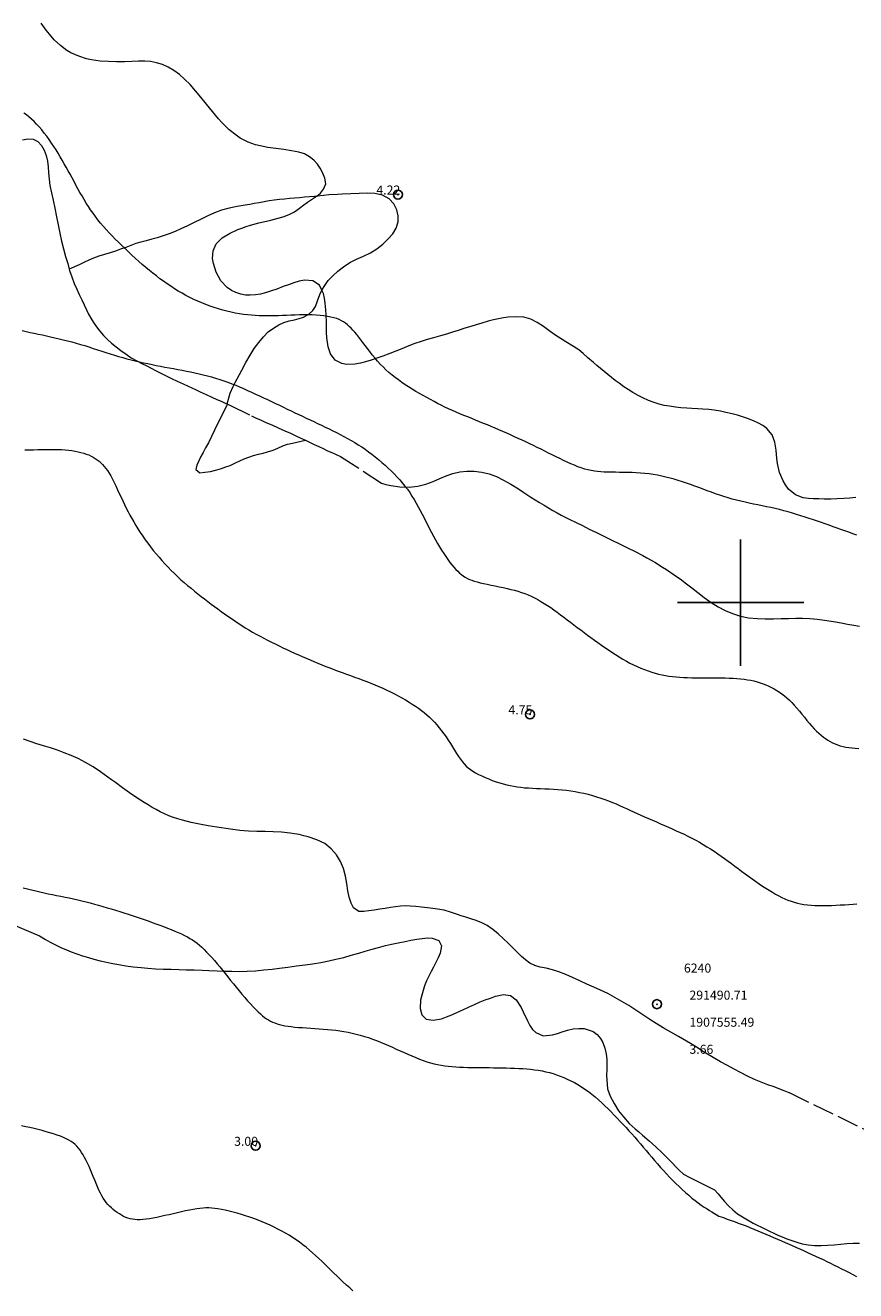
# Model space of a CAD drawing. Extents: x 290993 to 292243, y 1907252 to 1908062.
# Drawn here: x 291421 to 291513, y 1907524 to 1907664 of the extents above; entities that cross this region are included whole.
import ezdxf

# ---------------------------------------------------------------- set-up
doc = ezdxf.new("R2010")
doc.units = 0
doc.header["$MEASUREMENT"] = 0
doc.header["$PDMODE"] = 32
doc.header["$PDSIZE"] = -0.37
doc.linetypes.add('ACAD_ISO02W100', pattern=[15, 12, -3])
for name, color, linetype in [('1TODAS1K', 7, 'Continuous'), ('ARBOLES', 90, 'Continuous'), ('COTA FOTOGRAMETRICA', 10, 'Continuous'), ('CURVA INTERMEDIA', 17, 'Continuous'), ('CURVA MAESTRA', 17, 'Continuous'), ('DEPRESION INTERMEDIA', 7, 'Continuous'), ('PUNTO DE CONTROL', 12, 'Continuous'), ('SIMBOLO GRADICULA', 7, 'Continuous'), ('VEREDA', 7, 'Continuous')]:
    doc.layers.add(name, color=color, linetype=linetype)
doc.styles.add('WMF-Times New Roman0', font='TIMES.TTF')
doc.linetypes.add('ZIGZAG', pattern='A,0.00254,-5.08,[131,ltypeshp.shx,S=5.08,R=0,X=-5.08,Y=0],-10.16,[131,ltypeshp.shx,S=5.08,R=180,X=5.08,Y=0],-5.08', length=20.32254)

msp = doc.modelspace()

# ---------------------------------------------------------------- linework, layer by layer
at = {"layer": 'ARBOLES', "color": 3, "linetype": 'ZIGZAG', "lineweight": 9, "ltscale": 0.05}
for points in [[(291453.57, 1907634.63), (291453.298, 1907635.191), (291452.583, 1907635.685), (291451.662, 1907635.737), (291451.044, 1907635.621), (291450.462, 1907635.449), (291449.869, 1907635.243), (291449.276, 1907635.026), (291448.583, 1907634.761), (291447.99, 1907634.555), (291447.419, 1907634.372), (291446.762, 1907634.207), (291446.227, 1907634.114), (291445.609, 1907634.071), (291445.095, 1907634.097), (291444.584, 1907634.188), (291444.023, 1907634.376), (291443.565, 1907634.605), (291443.078, 1907634.942), (291442.385, 1907635.677), (291441.849, 1907636.619), (291441.54, 1907637.605), (291441.461, 1907638.134), (291441.502, 1907638.981), (291441.848, 1907639.777), (291442.523, 1907640.436), (291443.341, 1907640.935), (291444.236, 1907641.347), (291444.709, 1907641.525), (291445.188, 1907641.688), (291445.668, 1907641.846), (291446.594, 1907642.093), (291447.101, 1907642.21), (291447.923, 1907642.405), (291448.713, 1907642.603), (291449.408, 1907642.812), (291450.011, 1907643.052), (291450.523, 1907643.312), (291451.11, 1907643.711), (291451.585, 1907644.083), (291451.993, 1907644.397), (291452.524, 1907644.76), (291452.99, 1907645.042), (291453.004, 1907645.053), (291453.413, 1907645.388), (291453.766, 1907645.823), (291454.001, 1907646.44), (291453.917, 1907647.066), (291453.626, 1907647.692), (291453.381, 1907648.152), (291453.082, 1907648.604), (291452.685, 1907649.051), (291452.213, 1907649.431), (291451.642, 1907649.73), (291451.003, 1907649.931), (291450.211, 1907650.091), (291449.345, 1907650.224), (291448.452, 1907650.336), (291447.564, 1907650.457), (291446.726, 1907650.628), (291446.23, 1907650.763), (291445.404, 1907651.056), (291444.52, 1907651.499), (291444.057, 1907651.803), (291443.292, 1907652.42), (291442.87, 1907652.823), (291442.512, 1907653.184), (291442.104, 1907653.63), (291441.77, 1907654.02), (291441.438, 1907654.425), (291441.104, 1907654.837), (291440.783, 1907655.243), (291440.152, 1907656.027), (291439.559, 1907656.749), (291438.958, 1907657.43), (291438.357, 1907658.039), (291437.782, 1907658.534), (291437.165, 1907658.988), (291436.53, 1907659.366), (291435.893, 1907659.644), (291435.236, 1907659.843), (291434.574, 1907659.971), (291433.953, 1907660.018), (291433.255, 1907660.006), (291432.509, 1907659.977), (291431.693, 1907659.953), (291430.797, 1907659.949), (291429.928, 1907659.967), (291428.975, 1907660.034), (291428.011, 1907660.173), (291427.484, 1907660.289), (291426.609, 1907660.56), (291425.735, 1907660.954), (291425.297, 1907661.213), (291424.593, 1907661.746), (291423.896, 1907662.399), (291423.549, 1907662.783), (291423.006, 1907663.471), (291422.466, 1907664.235)], [(291512.772, 1907611.64), (291512.102, 1907611.571), (291511.434, 1907611.528), (291510.675, 1907611.494), (291510.02, 1907611.479), (291509.282, 1907611.48), (291508.69, 1907611.492), (291508.034, 1907611.511), (291507.515, 1907611.55), (291506.953, 1907611.627), (291506.079, 1907611.936), (291505.304, 1907612.592), (291504.966, 1907613.056), (291504.712, 1907613.498), (291504.329, 1907614.419), (291504.09, 1907615.435), (291504.015, 1907615.973), (291503.938, 1907616.891), (291503.813, 1907617.804), (291503.508, 1907618.616), (291502.911, 1907619.318), (291502.466, 1907619.636), (291501.997, 1907619.892), (291501.494, 1907620.131), (291500.865, 1907620.378), (291500.307, 1907620.575), (291499.648, 1907620.78), (291499.067, 1907620.937), (291498.379, 1907621.094), (291497.786, 1907621.212), (291497.084, 1907621.325), (291496.494, 1907621.392), (291495.821, 1907621.447), (291495.255, 1907621.48), (291494.603, 1907621.52), (291494.028, 1907621.557), (291493.364, 1907621.608), (291492.788, 1907621.668), (291492.111, 1907621.763), (291491.541, 1907621.871), (291490.965, 1907622.015), (291490.317, 1907622.209), (291489.774, 1907622.411), (291489.153, 1907622.687), (291488.634, 1907622.956), (291488.048, 1907623.294), (291487.546, 1907623.611), (291487.06, 1907623.937), (291486.532, 1907624.316), (291486.1, 1907624.639), (291485.689, 1907624.958), (291484.855, 1907625.629), (291484.068, 1907626.284), (291483.678, 1907626.611), (291483.077, 1907627.135), (291482.527, 1907627.614), (291482.055, 1907628.006), (291481.469, 1907628.406), (291480.639, 1907628.919), (291480.104, 1907629.234), (291479.511, 1907629.62), (291478.874, 1907630.067), (291478.141, 1907630.596), (291477.438, 1907631.045), (291476.724, 1907631.41), (291475.971, 1907631.63), (291475.157, 1907631.694), (291474.224, 1907631.635), (291473.702, 1907631.558), (291473.165, 1907631.461), (291472.593, 1907631.335), (291472.014, 1907631.184), (291471.315, 1907630.988), (291470.698, 1907630.804), (291470.073, 1907630.613), (291469.437, 1907630.411), (291468.684, 1907630.173), (291468.055, 1907629.973), (291467.385, 1907629.769), (291466.728, 1907629.582), (291465.95, 1907629.361), (291465.261, 1907629.166), (291464.567, 1907628.946), (291463.875, 1907628.707), (291463.197, 1907628.451), (291462.433, 1907628.152), (291461.769, 1907627.878), (291461.114, 1907627.623), (291460.325, 1907627.318), (291459.662, 1907627.083), (291459.024, 1907626.864), (291458.413, 1907626.678), (291457.843, 1907626.534), (291457.234, 1907626.425), (291456.286, 1907626.395), (291455.789, 1907626.491), (291455.054, 1907626.871), (291454.525, 1907627.563), (291454.263, 1907628.361), (291454.138, 1907629.358), (291454.102, 1907629.967), (291454.083, 1907630.54), (291454.068, 1907631.134), (291454.042, 1907631.851), (291454.003, 1907632.467), (291453.943, 1907633.193), (291453.863, 1907633.756), (291453.741, 1907634.276), (291453.57, 1907634.63)], [(291414.023, 1907566.546), (291422.248, 1907563.08), (291422.918, 1907562.658), (291423.458, 1907562.352), (291424.037, 1907562.056), (291424.639, 1907561.777), (291425.255, 1907561.513), (291425.783, 1907561.302), (291426.405, 1907561.076), (291427.047, 1907560.856), (291427.701, 1907560.654), (291428.287, 1907560.483), (291428.973, 1907560.299), (291429.681, 1907560.138), (291430.407, 1907559.992), (291431.055, 1907559.882), (291431.846, 1907559.756), (291432.661, 1907559.646), (291433.522, 1907559.549), (291434.261, 1907559.48), (291435.132, 1907559.429), (291436, 1907559.384), (291436.872, 1907559.36), (291437.753, 1907559.332), (291438.52, 1907559.312), (291439.406, 1907559.292), (291440.285, 1907559.26), (291441.054, 1907559.232), (291441.947, 1907559.193), (291442.704, 1907559.161), (291443.58, 1907559.135), (291444.484, 1907559.119), (291445.282, 1907559.14), (291446.203, 1907559.199), (291447.126, 1907559.286), (291448.053, 1907559.392), (291448.867, 1907559.496), (291449.814, 1907559.61), (291450.777, 1907559.734), (291451.729, 1907559.858), (291452.533, 1907559.977), (291453.452, 1907560.127), (291454.352, 1907560.296), (291455.13, 1907560.467), (291455.996, 1907560.685), (291456.838, 1907560.921), (291457.668, 1907561.157), (291458.366, 1907561.359), (291459.166, 1907561.592), (291459.853, 1907561.782), (291460.645, 1907561.985), (291461.31, 1907562.141), (291462.047, 1907562.308), (291462.798, 1907562.457), (291463.42, 1907562.582), (291464.102, 1907562.702), (291464.676, 1907562.783), (291465.282, 1907562.837), (291465.813, 1907562.826), (291466.545, 1907562.559), (291466.819, 1907561.957), (291466.674, 1907561.136), (291466.473, 1907560.631), (291466.223, 1907560.104), (291465.946, 1907559.578), (291465.708, 1907559.124), (291465.437, 1907558.601), (291465.185, 1907558.07), (291464.966, 1907557.523), (291464.642, 1907556.5), (291464.524, 1907555.956), (291464.461, 1907555.024), (291464.639, 1907554.299), (291465.121, 1907553.83), (291465.898, 1907553.71), (291466.827, 1907553.883), (291467.398, 1907554.077), (291467.999, 1907554.324), (291468.536, 1907554.566), (291469.187, 1907554.874), (291469.838, 1907555.181), (291470.487, 1907555.473), (291471.126, 1907555.741), (291471.662, 1907555.957), (291472.254, 1907556.174), (291472.809, 1907556.37), (291473.717, 1907556.58), (291474.494, 1907556.461), (291475.101, 1907555.973), (291475.657, 1907555.134), (291475.901, 1907554.635), (291476.359, 1907553.646), (291476.632, 1907553.139), (291476.943, 1907552.688), (291477.301, 1907552.338), (291478.103, 1907551.994), (291479.13, 1907552.088), (291479.694, 1907552.257), (291480.213, 1907552.424), (291480.823, 1907552.605), (291481.44, 1907552.744), (291482.053, 1907552.812), (291482.646, 1907552.789), (291483.642, 1907552.478), (291484.101, 1907552.142), (291484.475, 1907551.695), (291484.741, 1907551.231), (291484.961, 1907550.632), (291485.099, 1907550.003), (291485.166, 1907549.363), (291485.171, 1907548.735), (291485.159, 1907548.215), (291485.143, 1907547.624), (291485.15, 1907547.073), (291485.258, 1907546.124), (291485.534, 1907545.286), (291485.967, 1907544.47), (291486.471, 1907543.689), (291487.002, 1907542.99), (291487.65, 1907542.276), (291488.319, 1907541.659), (291488.703, 1907541.33), (291489.104, 1907540.988), (291489.846, 1907540.359), (291490.23, 1907540.018), (291490.604, 1907539.678), (291491.304, 1907539.007), (291491.881, 1907538.432), (291492.399, 1907537.896), (291492.85, 1907537.435), (291493.206, 1907537.08), (291493.663, 1907536.667), (291494.389, 1907536.269)], [(291494.389, 1907536.269), (291497.089, 1907534.925), (291497.495, 1907534.479), (291497.814, 1907534.087), (291498.203, 1907533.632), (291498.655, 1907533.153), (291499.145, 1907532.693), (291499.672, 1907532.273), (291500.218, 1907531.905), (291500.768, 1907531.577), (291501.39, 1907531.223), (291504.118, 1907529.889), (291504.591, 1907529.706), (291505.117, 1907529.502), (291505.668, 1907529.292), (291506.232, 1907529.098), (291506.844, 1907528.932), (291507.507, 1907528.809), (291508.203, 1907528.743), (291508.931, 1907528.741), (291509.653, 1907528.771), (291510.36, 1907528.831), (291511.076, 1907528.897), (291511.777, 1907528.955), (291512.487, 1907528.996), (291513.176, 1907529.02)]]:
    msp.add_lwpolyline(points, dxfattribs=at)
at = {"layer": 'COTA FOTOGRAMETRICA'}
for p in [(291462.001, 1907645.236, 4.219), (291476.64, 1907587.62, 4.752), (291446.225, 1907539.795, 2.997)]:
    msp.add_point(p, dxfattribs=at)
at = {"layer": 'CURVA INTERMEDIA', "color": 17, "linetype": 'Continuous', "lineweight": 9, "elevation": 4.077}
for points in [[(291420.652, 1907616.935), (291421.131, 1907616.943), (291421.607, 1907616.954), (291422.079, 1907616.965), (291422.544, 1907616.975), (291423.001, 1907616.982), (291423.449, 1907616.985), (291423.886, 1907616.983), (291424.31, 1907616.975), (291424.721, 1907616.958), (291425.117, 1907616.933), (291425.497, 1907616.897), (291425.862, 1907616.853), (291426.211, 1907616.798), (291426.545, 1907616.733), (291426.862, 1907616.658), (291427.164, 1907616.572), (291427.45, 1907616.476), (291427.721, 1907616.369), (291427.978, 1907616.251), (291428.221, 1907616.122), (291428.452, 1907615.983), (291428.671, 1907615.832), (291428.879, 1907615.672), (291429.076, 1907615.5), (291429.266, 1907615.313), (291429.449, 1907615.109), (291429.629, 1907614.884), (291429.806, 1907614.633), (291429.984, 1907614.355), (291430.164, 1907614.044), (291430.348, 1907613.7), (291430.535, 1907613.327), (291430.725, 1907612.932), (291430.917, 1907612.522), (291431.11, 1907612.104), (291431.304, 1907611.684), (291431.497, 1907611.27), (291431.689, 1907610.866), (291431.882, 1907610.472), (291432.078, 1907610.085)], [(291432.078, 1907610.085), (291432.279, 1907609.703)], [(291432.279, 1907609.703), (291432.488, 1907609.322), (291432.706, 1907608.941), (291432.937, 1907608.557), (291433.181, 1907608.167), (291433.438, 1907607.773), (291433.707, 1907607.377), (291433.986, 1907606.979), (291434.276, 1907606.582), (291434.574, 1907606.188), (291434.881, 1907605.797), (291435.194, 1907605.411), (291435.514, 1907605.03), (291435.84, 1907604.656), (291436.174, 1907604.287), (291436.514, 1907603.926), (291436.861, 1907603.57), (291437.215, 1907603.222), (291437.576, 1907602.881), (291437.943, 1907602.547), (291438.314, 1907602.221), (291438.688, 1907601.901), (291439.064, 1907601.588), (291439.441, 1907601.283), (291439.816, 1907600.984), (291440.19, 1907600.692), (291440.563, 1907600.407), (291440.934, 1907600.126), (291441.304, 1907599.85), (291441.674, 1907599.577), (291442.044, 1907599.306), (291442.415, 1907599.037), (291442.786, 1907598.769), (291443.159, 1907598.503), (291443.534, 1907598.239), (291443.913, 1907597.978), (291444.296, 1907597.721), (291444.684, 1907597.468), (291445.078, 1907597.221), (291445.478, 1907596.979), (291445.885, 1907596.743), (291446.297, 1907596.513), (291446.713, 1907596.287), (291447.133, 1907596.065), (291447.555, 1907595.847), (291447.98, 1907595.632), (291448.406, 1907595.421), (291448.833, 1907595.212), (291449.261, 1907595.006), (291449.689, 1907594.803), (291450.117, 1907594.603), (291450.546, 1907594.405), (291450.974, 1907594.211), (291451.402, 1907594.02), (291451.831, 1907593.831), (291452.26, 1907593.646), (291452.692, 1907593.463), (291453.127, 1907593.283), (291453.566, 1907593.105), (291454.01, 1907592.93), (291454.46, 1907592.757), (291454.914, 1907592.586), (291455.371, 1907592.417), (291455.829, 1907592.25), (291456.289, 1907592.083), (291456.747, 1907591.917), (291457.204, 1907591.751), (291457.657, 1907591.585), (291458.107, 1907591.418), (291458.555, 1907591.248), (291458.999, 1907591.073), (291459.442, 1907590.894), (291459.883, 1907590.708), (291460.323, 1907590.514), (291460.76, 1907590.312), (291461.195, 1907590.102), (291461.623, 1907589.885), (291462.044, 1907589.663), (291462.454, 1907589.438), (291462.852, 1907589.21), (291463.235, 1907588.981), (291463.601, 1907588.752), (291463.951, 1907588.521), (291464.286, 1907588.288), (291464.608, 1907588.05), (291464.918, 1907587.806), (291465.217, 1907587.554), (291465.507, 1907587.292), (291465.788, 1907587.02), (291466.062, 1907586.736), (291466.328, 1907586.44), (291466.589, 1907586.13), (291466.844, 1907585.808), (291467.094, 1907585.471), (291467.341, 1907585.119), (291467.584, 1907584.754), (291467.823, 1907584.38), (291468.059, 1907584.006), (291468.289, 1907583.637), (291468.515, 1907583.281), (291468.734, 1907582.946), (291468.948, 1907582.638), (291469.156, 1907582.363), (291469.364, 1907582.116), (291469.577, 1907581.894), (291469.801, 1907581.691), (291470.043, 1907581.502), (291470.309, 1907581.322), (291470.604, 1907581.145), (291470.932, 1907580.969), (291471.29, 1907580.793), (291471.67, 1907580.621), (291472.066, 1907580.455), (291472.472, 1907580.298), (291472.881, 1907580.152), (291473.286, 1907580.02), (291473.683, 1907579.903), (291474.074, 1907579.802), (291474.461, 1907579.715), (291474.849, 1907579.641), (291475.241, 1907579.58), (291475.641, 1907579.53), (291476.052, 1907579.49), (291476.477, 1907579.459), (291476.915, 1907579.435), (291477.364, 1907579.415), (291477.822, 1907579.397), (291478.289, 1907579.379), (291478.762, 1907579.358), (291479.239, 1907579.331), (291479.72, 1907579.297), (291480.202, 1907579.254), (291480.686, 1907579.201), (291481.17, 1907579.138), (291481.653, 1907579.062), (291482.135, 1907578.974), (291482.615, 1907578.871), (291483.092, 1907578.755), (291483.564, 1907578.625), (291484.029, 1907578.484), (291484.486, 1907578.334), (291484.932, 1907578.178), (291485.365, 1907578.015), (291485.785, 1907577.85), (291486.19, 1907577.683), (291486.582, 1907577.514), (291486.967, 1907577.343), (291487.349, 1907577.17), (291487.732, 1907576.994), (291488.12, 1907576.816), (291488.517, 1907576.634), (291488.927, 1907576.449), (291489.348, 1907576.261), (291489.778, 1907576.071), (291490.215, 1907575.879), (291490.657, 1907575.687), (291491.101, 1907575.494), (291491.545, 1907575.301), (291491.988, 1907575.109), (291492.429, 1907574.916), (291492.867, 1907574.721), (291493.303, 1907574.523), (291493.736, 1907574.32), (291494.166, 1907574.111), (291494.594, 1907573.895), (291495.019, 1907573.671), (291495.44, 1907573.438), (291495.857, 1907573.197), (291496.269, 1907572.95), (291496.675, 1907572.697), (291497.075, 1907572.438), (291497.468, 1907572.173), (291497.853, 1907571.905), (291498.232, 1907571.633), (291498.608, 1907571.357), (291498.981, 1907571.079), (291499.354, 1907570.799), (291499.729, 1907570.516), (291500.107, 1907570.233), (291500.491, 1907569.95), (291500.878, 1907569.667), (291501.267, 1907569.389), (291501.655, 1907569.115), (291502.04, 1907568.849), (291502.421, 1907568.593), (291502.796, 1907568.348), (291503.162, 1907568.115), (291503.521, 1907567.897), (291503.874, 1907567.693), (291504.222, 1907567.504), (291504.566, 1907567.331), (291504.908, 1907567.172), (291505.25, 1907567.03), (291505.592, 1907566.904), (291505.938, 1907566.795), (291506.29, 1907566.7), (291506.651, 1907566.621), (291507.024, 1907566.556), (291507.411, 1907566.505), (291507.817, 1907566.468), (291508.242, 1907566.443), (291508.684, 1907566.43), (291509.141, 1907566.427), (291509.61, 1907566.432), (291510.088, 1907566.446), (291510.571, 1907566.466), (291511.057, 1907566.491), (291511.543, 1907566.52), (291512.018, 1907566.551), (291512.475, 1907566.583), (291512.903, 1907566.615)]]:
    msp.add_lwpolyline(points, dxfattribs=at)
at = {"layer": 'CURVA MAESTRA', "color": 17, "linetype": 'Continuous', "lineweight": 13, "elevation": 4.99}
for points in [[(291512.879, 1907607.47), (291512.44, 1907607.636), (291512.002, 1907607.797), (291511.565, 1907607.956), (291511.129, 1907608.112), (291510.695, 1907608.266), (291510.262, 1907608.42), (291509.829, 1907608.572), (291509.393, 1907608.724), (291508.955, 1907608.876), (291508.512, 1907609.028), (291508.064, 1907609.18), (291507.609, 1907609.333), (291507.148, 1907609.485), (291506.683, 1907609.635), (291506.213, 1907609.781), (291505.74, 1907609.923), (291505.264, 1907610.059), (291504.787, 1907610.188), (291504.308, 1907610.309), (291503.83, 1907610.423), (291503.351, 1907610.531), (291502.872, 1907610.634), (291502.394, 1907610.735), (291501.916, 1907610.834), (291501.44, 1907610.933), (291500.965, 1907611.033), (291500.491, 1907611.136), (291500.019, 1907611.243), (291499.548, 1907611.356), (291499.078, 1907611.477), (291498.611, 1907611.607), (291498.144, 1907611.748), (291497.68, 1907611.9), (291497.217, 1907612.062), (291496.755, 1907612.232), (291496.294, 1907612.405), (291495.835, 1907612.581), (291495.376, 1907612.756), (291494.918, 1907612.927), (291494.461, 1907613.093), (291494.004, 1907613.252), (291493.547, 1907613.403), (291493.09, 1907613.546), (291492.632, 1907613.681), (291492.172, 1907613.805), (291491.711, 1907613.92), (291491.249, 1907614.023), (291490.784, 1907614.114), (291490.318, 1907614.195), (291489.85, 1907614.263), (291489.38, 1907614.321), (291488.91, 1907614.366), (291488.438, 1907614.4), (291487.965, 1907614.422), (291487.494, 1907614.435), (291487.029, 1907614.442), (291486.572, 1907614.444), (291486.126, 1907614.445), (291485.695, 1907614.448), (291485.282, 1907614.455), (291484.888, 1907614.468), (291484.511, 1907614.491), (291484.145, 1907614.524), (291483.787, 1907614.57), (291483.431, 1907614.632), (291483.074, 1907614.711), (291482.711, 1907614.809), (291482.338, 1907614.928), (291481.955, 1907615.066), (291481.565, 1907615.221), (291481.167, 1907615.391), (291480.764, 1907615.572), (291480.358, 1907615.763), (291479.948, 1907615.961), (291479.537, 1907616.164), (291479.125, 1907616.371), (291478.711, 1907616.58), (291478.296, 1907616.79), (291477.88, 1907617), (291477.461, 1907617.209), (291477.042, 1907617.415), (291476.62, 1907617.618), (291476.197, 1907617.817), (291475.773, 1907618.013), (291475.348, 1907618.207), (291474.921, 1907618.398), (291474.494, 1907618.588), (291474.067, 1907618.775), (291473.639, 1907618.962), (291473.21, 1907619.147), (291472.781, 1907619.331), (291472.35, 1907619.514), (291471.919, 1907619.695), (291471.487, 1907619.875), (291471.053, 1907620.054), (291470.619, 1907620.231), (291470.184, 1907620.407), (291469.749, 1907620.584), (291469.317, 1907620.761), (291468.887, 1907620.94), (291468.462, 1907621.121), (291468.042, 1907621.305), (291467.627, 1907621.494), (291467.217, 1907621.686), (291466.811, 1907621.883), (291466.408, 1907622.086), (291466.006, 1907622.293), (291465.605, 1907622.506), (291465.202, 1907622.724), (291464.798, 1907622.949), (291464.394, 1907623.18), (291463.99, 1907623.416), (291463.59, 1907623.659), (291463.195, 1907623.906), (291462.807, 1907624.16), (291462.427, 1907624.418), (291462.057, 1907624.681), (291461.698, 1907624.951), (291461.348, 1907625.229), (291461.008, 1907625.515), (291460.678, 1907625.812), (291460.356, 1907626.121), (291460.045, 1907626.442), (291459.742, 1907626.777), (291459.448, 1907627.121), (291459.164, 1907627.471), (291458.89, 1907627.822), (291458.625, 1907628.169), (291458.37, 1907628.508), (291458.125, 1907628.834), (291457.889, 1907629.143), (291457.663, 1907629.435), (291457.444, 1907629.709), (291457.231, 1907629.965), (291457.023, 1907630.203), (291456.818, 1907630.423), (291456.614, 1907630.625), (291456.411, 1907630.808), (291456.202, 1907630.974), (291455.984, 1907631.123), (291455.751, 1907631.256), (291455.499, 1907631.375), (291455.221, 1907631.48), (291454.915, 1907631.573), (291454.575, 1907631.653), (291454.205, 1907631.723), (291453.808, 1907631.781), (291453.388, 1907631.827), (291452.95, 1907631.862), (291452.496, 1907631.886), (291452.032, 1907631.899), (291451.56, 1907631.901), (291451.085, 1907631.894), (291450.608, 1907631.881), (291450.133, 1907631.863), (291449.662, 1907631.842), (291449.199, 1907631.822), (291448.746, 1907631.804), (291448.305, 1907631.789), (291447.874, 1907631.781), (291447.45, 1907631.778), (291447.03, 1907631.783), (291446.61, 1907631.796), (291446.187, 1907631.818), (291445.758, 1907631.851), (291445.321, 1907631.895), (291444.876, 1907631.951), (291444.423, 1907632.018), (291443.966, 1907632.098), (291443.504, 1907632.191), (291443.04, 1907632.298), (291442.574, 1907632.417), (291442.108, 1907632.551), (291441.642, 1907632.698), (291441.179, 1907632.858), (291440.718, 1907633.031), (291440.262, 1907633.215), (291439.811, 1907633.411), (291439.366, 1907633.617), (291438.928, 1907633.834), (291438.496, 1907634.061), (291438.071, 1907634.298), (291437.652, 1907634.544), (291437.238, 1907634.8), (291436.829, 1907635.065), (291436.423, 1907635.338), (291436.021, 1907635.62), (291435.623, 1907635.911), (291435.227, 1907636.21), (291434.833, 1907636.518), (291434.442, 1907636.834), (291434.052, 1907637.159), (291433.663, 1907637.492), (291433.275, 1907637.832), (291432.888, 1907638.18), (291432.505, 1907638.532), (291432.125, 1907638.887), (291431.75, 1907639.244), (291431.382, 1907639.601), (291431.02, 1907639.956), (291430.666, 1907640.307), (291430.321, 1907640.657), (291429.985, 1907641.005), (291429.659, 1907641.354), (291429.344, 1907641.705), (291429.039, 1907642.06), (291428.746, 1907642.419), (291428.466, 1907642.784), (291428.196, 1907643.155), (291427.936, 1907643.531), (291427.686, 1907643.912), (291427.443, 1907644.298), (291427.207, 1907644.688), (291426.976, 1907645.082), (291426.75, 1907645.479), (291426.528, 1907645.879), (291426.308, 1907646.279), (291426.091, 1907646.68), (291425.876, 1907647.081), (291425.661, 1907647.479), (291425.447, 1907647.874), (291425.232, 1907648.266), (291425.015, 1907648.654), (291424.795, 1907649.04), (291424.571, 1907649.423), (291424.34, 1907649.804), (291424.102, 1907650.185), (291423.855, 1907650.564), (291423.599, 1907650.944), (291423.334, 1907651.319), (291423.062, 1907651.689), (291422.785, 1907652.048), (291422.505, 1907652.394), (291422.222, 1907652.724), (291421.939, 1907653.034), (291421.657, 1907653.321), (291421.374, 1907653.587), (291421.091, 1907653.832), (291420.805, 1907654.059), (291420.515, 1907654.268)], [(291420.335, 1907630.159), (291420.779, 1907630.06), (291421.226, 1907629.962), (291421.674, 1907629.865), (291422.126, 1907629.768), (291422.58, 1907629.671), (291423.038, 1907629.572), (291423.498, 1907629.47), (291423.962, 1907629.364), (291424.43, 1907629.254), (291424.9, 1907629.139), (291425.373, 1907629.019), (291425.847, 1907628.894), (291426.323, 1907628.764), (291426.799, 1907628.628), (291427.274, 1907628.486), (291427.748, 1907628.338), (291428.221, 1907628.186), (291428.693, 1907628.032), (291429.164, 1907627.878), (291429.632, 1907627.725), (291430.099, 1907627.575), (291430.564, 1907627.431), (291431.027, 1907627.294), (291431.488, 1907627.164), (291431.949, 1907627.04), (291432.41, 1907626.921), (291432.872, 1907626.808), (291433.336, 1907626.699), (291433.802, 1907626.595), (291434.271, 1907626.493), (291434.743, 1907626.395), (291435.217, 1907626.299), (291435.693, 1907626.206), (291436.169, 1907626.115), (291436.646, 1907626.025), (291437.123, 1907625.937), (291437.599, 1907625.849)], [(291437.599, 1907625.849), (291438.074, 1907625.761), (291438.548, 1907625.671), (291439.02, 1907625.578), (291439.489, 1907625.481), (291439.956, 1907625.378), (291440.419, 1907625.268), (291440.879, 1907625.15), (291441.336, 1907625.024), (291441.79, 1907624.889), (291442.241, 1907624.746), (291442.689, 1907624.595), (291443.134, 1907624.436), (291443.577, 1907624.268), (291444.018, 1907624.093), (291444.457, 1907623.91), (291444.895, 1907623.72), (291445.333, 1907623.526), (291445.771, 1907623.326), (291446.21, 1907623.123), (291446.65, 1907622.917), (291447.093, 1907622.71), (291447.536, 1907622.501), (291447.979, 1907622.291), (291448.422, 1907622.082), (291448.862, 1907621.873), (291449.3, 1907621.665), (291449.733, 1907621.46), (291450.161, 1907621.257), (291450.586, 1907621.057), (291451.007, 1907620.858), (291451.427, 1907620.66), (291451.845, 1907620.463), (291452.264, 1907620.265), (291452.683, 1907620.068), (291453.105, 1907619.869), (291453.528, 1907619.669), (291453.951, 1907619.467), (291454.372, 1907619.263), (291454.791, 1907619.057), (291455.207, 1907618.849), (291455.619, 1907618.638), (291456.025, 1907618.423), (291456.426, 1907618.205), (291456.822, 1907617.98), (291457.214, 1907617.749), (291457.602, 1907617.51), (291457.987, 1907617.261), (291458.37, 1907617.001), (291458.75, 1907616.73), (291459.126, 1907616.449), (291459.499, 1907616.157), (291459.865, 1907615.858), (291460.226, 1907615.552), (291460.578, 1907615.241), (291460.922, 1907614.925), (291461.256, 1907614.606), (291461.581, 1907614.283), (291461.895, 1907613.955), (291462.199, 1907613.62), (291462.493, 1907613.278), (291462.776, 1907612.927), (291463.048, 1907612.566), (291463.31, 1907612.194), (291463.561, 1907611.813), (291463.804, 1907611.423), (291464.038, 1907611.027), (291464.264, 1907610.625), (291464.484, 1907610.219), (291464.697, 1907609.811), (291464.906, 1907609.402), (291465.112, 1907608.993), (291465.316, 1907608.584), (291465.52, 1907608.176), (291465.727, 1907607.771), (291465.938, 1907607.368), (291466.156, 1907606.969), (291466.38, 1907606.575), (291466.61, 1907606.188), (291466.844, 1907605.811), (291467.08, 1907605.447), (291467.315, 1907605.099), (291467.547, 1907604.771), (291467.775, 1907604.464), (291467.996, 1907604.181), (291468.212, 1907603.922), (291468.424, 1907603.686), (291468.634, 1907603.472), (291468.843, 1907603.278), (291469.052, 1907603.104), (291469.263, 1907602.948), (291469.478, 1907602.809), (291469.702, 1907602.686), (291469.939, 1907602.575), (291470.194, 1907602.474), (291470.472, 1907602.38), (291470.779, 1907602.291), (291471.119, 1907602.205), (291471.496, 1907602.118), (291471.902, 1907602.031), (291472.33, 1907601.943), (291472.773, 1907601.854), (291473.221, 1907601.763), (291473.667, 1907601.669), (291474.103, 1907601.574), (291474.522, 1907601.474), (291474.926, 1907601.37), (291475.315, 1907601.259), (291475.694, 1907601.139), (291476.065, 1907601.008), (291476.429, 1907600.865), (291476.79, 1907600.707), (291477.149, 1907600.532), (291477.507, 1907600.342), (291477.866, 1907600.138), (291478.224, 1907599.92), (291478.584, 1907599.689), (291478.945, 1907599.448), (291479.307, 1907599.196), (291479.672, 1907598.936), (291480.038, 1907598.668), (291480.407, 1907598.393), (291480.777, 1907598.114), (291481.149, 1907597.831), (291481.522, 1907597.546), (291481.896, 1907597.261), (291482.272, 1907596.976), (291482.649, 1907596.692), (291483.028, 1907596.41), (291483.408, 1907596.129), (291483.79, 1907595.849), (291484.174, 1907595.572), (291484.56, 1907595.298), (291484.949, 1907595.026), (291485.34, 1907594.758), (291485.734, 1907594.495), (291486.13, 1907594.239), (291486.528, 1907593.991), (291486.928, 1907593.753), (291487.331, 1907593.525), (291487.736, 1907593.308), (291488.142, 1907593.104), (291488.548, 1907592.914), (291488.951, 1907592.737), (291489.353, 1907592.575), (291489.749, 1907592.428), (291490.14, 1907592.296), (291490.525, 1907592.181), (291490.906, 1907592.081), (291491.286, 1907591.994), (291491.667, 1907591.921), (291492.052, 1907591.859), (291492.445, 1907591.808), (291492.848, 1907591.767), (291493.264, 1907591.734), (291493.691, 1907591.708), (291494.128, 1907591.689), (291494.575, 1907591.676), (291495.03, 1907591.667), (291495.491, 1907591.662), (291495.957, 1907591.66), (291496.427, 1907591.66), (291496.898, 1907591.661), (291497.367, 1907591.661), (291497.831, 1907591.658), (291498.289, 1907591.652), (291498.736, 1907591.64), (291499.17, 1907591.621), (291499.589, 1907591.594), (291499.993, 1907591.559), (291500.383, 1907591.514), (291500.761, 1907591.458), (291501.126, 1907591.393), (291501.481, 1907591.316), (291501.826, 1907591.227), (291502.161, 1907591.126), (291502.489, 1907591.012), (291502.808, 1907590.887), (291503.119, 1907590.75), (291503.423, 1907590.601), (291503.72, 1907590.44), (291504.011, 1907590.268), (291504.296, 1907590.085), (291504.576, 1907589.888), (291504.853, 1907589.676), (291505.128, 1907589.446), (291505.403, 1907589.197), (291505.678, 1907588.927), (291505.955, 1907588.634), (291506.235, 1907588.317), (291506.517, 1907587.982), (291506.8, 1907587.637), (291507.081, 1907587.289), (291507.36, 1907586.946), (291507.635, 1907586.614), (291507.904, 1907586.303), (291508.166, 1907586.017), (291508.423, 1907585.756), (291508.676, 1907585.519), (291508.927, 1907585.303), (291509.178, 1907585.106), (291509.429, 1907584.926), (291509.683, 1907584.763), (291509.942, 1907584.613), (291510.207, 1907584.476), (291510.48, 1907584.353), (291510.761, 1907584.243), (291511.053, 1907584.147), (291511.357, 1907584.064), (291511.675, 1907583.994), (291512.007, 1907583.936), (291512.355, 1907583.89), (291512.718, 1907583.853), (291513.097, 1907583.824)]]:
    msp.add_lwpolyline(points, dxfattribs=at)
at = {"layer": 'DEPRESION INTERMEDIA', "color": 17, "linetype": 'Continuous', "lineweight": 9}
for points, elevation in [([(291420.458, 1907568.389), (291420.92, 1907568.272), (291421.382, 1907568.158), (291421.843, 1907568.046), (291422.305, 1907567.938), (291422.768, 1907567.834), (291423.233, 1907567.736), (291423.699, 1907567.642), (291424.166, 1907567.55), (291424.634, 1907567.459), (291425.102, 1907567.367), (291425.569, 1907567.272), (291426.036, 1907567.173), (291426.501, 1907567.067), (291426.966, 1907566.956), (291427.43, 1907566.84), (291427.894, 1907566.718), (291428.358, 1907566.592), (291428.823, 1907566.461), (291429.289, 1907566.325), (291429.757, 1907566.186), (291430.225, 1907566.044), (291430.692, 1907565.899), (291431.158, 1907565.752), (291431.622, 1907565.604), (291432.081, 1907565.455), (291432.537, 1907565.307), (291432.987, 1907565.159), (291433.432, 1907565.012), (291433.873, 1907564.864), (291434.31, 1907564.715), (291434.743, 1907564.564), (291435.174, 1907564.411), (291435.602, 1907564.255), (291436.028, 1907564.096), (291436.449, 1907563.933), (291436.86, 1907563.769), (291437.259, 1907563.604), (291437.642, 1907563.438), (291438.004, 1907563.273), (291438.343, 1907563.11), (291438.655, 1907562.948), (291438.946, 1907562.785), (291439.219, 1907562.615), (291439.481, 1907562.437), (291439.736, 1907562.244), (291439.99, 1907562.035), (291440.249, 1907561.804), (291440.515, 1907561.548), (291440.789, 1907561.27), (291441.07, 1907560.971), (291441.358, 1907560.654), (291441.649, 1907560.322), (291441.945, 1907559.976), (291442.243, 1907559.62), (291442.542, 1907559.255), (291442.843, 1907558.884), (291443.146, 1907558.508), (291443.452, 1907558.128), (291443.761, 1907557.746), (291444.073, 1907557.364), (291444.388, 1907556.983), (291444.707, 1907556.606), (291445.027, 1907556.236), (291445.344, 1907555.878), (291445.654, 1907555.536), (291445.954, 1907555.214), (291446.241, 1907554.918), (291446.511, 1907554.651), (291446.762, 1907554.416), (291446.997, 1907554.212), (291447.221, 1907554.035), (291447.439, 1907553.88), (291447.656, 1907553.745), (291447.876, 1907553.626), (291448.104, 1907553.518), (291448.345, 1907553.42), (291448.601, 1907553.33), (291448.874, 1907553.249), (291449.167, 1907553.175), (291449.482, 1907553.11), (291449.82, 1907553.052), (291450.185, 1907553.003), (291450.577, 1907552.961), (291450.993, 1907552.924), (291451.429, 1907552.893), (291451.879, 1907552.863), (291452.339, 1907552.835), (291452.804, 1907552.806), (291453.271, 1907552.774), (291453.734, 1907552.739), (291454.195, 1907552.698), (291454.653, 1907552.651), (291455.109, 1907552.597), (291455.563, 1907552.534), (291456.017, 1907552.461), (291456.471, 1907552.378), (291456.926, 1907552.283), (291457.38, 1907552.176), (291457.834, 1907552.058), (291458.286, 1907551.927), (291458.737, 1907551.786), (291459.186, 1907551.633), (291459.632, 1907551.468), (291460.075, 1907551.293), (291460.515, 1907551.108), (291460.953, 1907550.917), (291461.389, 1907550.721), (291461.823, 1907550.523), (291462.255, 1907550.325), (291462.687, 1907550.128), (291463.118, 1907549.936), (291463.548, 1907549.75), (291463.974, 1907549.572), (291464.396, 1907549.405), (291464.813, 1907549.251), (291465.224, 1907549.111), (291465.627, 1907548.988), (291466.021, 1907548.884), (291466.411, 1907548.796), (291466.798, 1907548.724), (291467.188, 1907548.666), (291467.584, 1907548.618), (291467.989, 1907548.581), (291468.408, 1907548.551), (291468.842, 1907548.527), (291469.291, 1907548.508), (291469.751, 1907548.493), (291470.22, 1907548.482), (291470.696, 1907548.474), (291471.175, 1907548.467), (291471.655, 1907548.462), (291472.133, 1907548.457), (291472.609, 1907548.452), (291473.083, 1907548.446), (291473.553, 1907548.438), (291474.02, 1907548.428), (291474.482, 1907548.415), (291474.94, 1907548.398), (291475.393, 1907548.377), (291475.84, 1907548.351), (291476.282, 1907548.318), (291476.717, 1907548.277), (291477.147, 1907548.227), (291477.571, 1907548.166), (291477.987, 1907548.093), (291478.398, 1907548.008), (291478.802, 1907547.91), (291479.203, 1907547.797), (291479.599, 1907547.67), (291479.994, 1907547.527), (291480.387, 1907547.369), (291480.78, 1907547.195), (291481.174, 1907547.005), (291481.569, 1907546.797), (291481.962, 1907546.573), (291482.353, 1907546.333), (291482.741, 1907546.077), (291483.124, 1907545.805), (291483.503, 1907545.516), (291483.875, 1907545.213), (291484.241, 1907544.896), (291484.601, 1907544.568), (291484.956, 1907544.232), (291485.305, 1907543.89), (291485.649, 1907543.545), (291485.988, 1907543.198), (291486.322, 1907542.853), (291486.652, 1907542.508), (291486.979, 1907542.162), (291487.302, 1907541.815), (291487.622, 1907541.465), (291487.94, 1907541.112), (291488.256, 1907540.754), (291488.571, 1907540.391), (291488.884, 1907540.024), (291489.198, 1907539.653), (291489.512, 1907539.279), (291489.828, 1907538.904), (291490.145, 1907538.528), (291490.466, 1907538.153), (291490.79, 1907537.78), (291491.117, 1907537.409), (291491.448, 1907537.041), (291491.783, 1907536.676), (291492.123, 1907536.317), (291492.468, 1907535.962), (291492.817, 1907535.614), (291493.171, 1907535.273), (291493.529, 1907534.94), (291493.888, 1907534.617), (291494.246, 1907534.307), (291494.603, 1907534.01), (291494.956, 1907533.729), (291495.303, 1907533.466), (291495.642, 1907533.222), (291495.968, 1907532.998), (291496.276, 1907532.796), (291496.56, 1907532.616), (291496.815, 1907532.46), (291497.587, 1907532.005)], 3.043), ([(291457.018, 1907523.72), (291456.654, 1907524.038), (291456.296, 1907524.361), (291455.944, 1907524.687), (291455.597, 1907525.016), (291455.254, 1907525.347), (291454.914, 1907525.678), (291454.575, 1907526.009), (291454.238, 1907526.338), (291453.901, 1907526.666), (291453.562, 1907526.992), (291453.221, 1907527.313), (291452.878, 1907527.631), (291452.531, 1907527.942), (291452.179, 1907528.247), (291451.822, 1907528.545), (291451.458, 1907528.833), (291451.088, 1907529.112), (291450.709, 1907529.38), (291450.323, 1907529.637), (291449.929, 1907529.884), (291449.527, 1907530.122), (291449.117, 1907530.351), (291448.7, 1907530.571), (291448.274, 1907530.783), (291447.841, 1907530.988), (291447.401, 1907531.184), (291446.955, 1907531.372), (291446.502, 1907531.552), (291446.045, 1907531.724), (291445.583, 1907531.887), (291445.118, 1907532.04), (291444.65, 1907532.185), (291444.184, 1907532.32), (291443.725, 1907532.443), (291443.277, 1907532.554), (291442.845, 1907532.651), (291442.434, 1907532.734), (291442.049, 1907532.801), (291441.692, 1907532.853), (291441.356, 1907532.887), (291441.034, 1907532.905), (291440.715, 1907532.906), (291440.392, 1907532.89), (291440.056, 1907532.858), (291439.697, 1907532.808), (291439.31, 1907532.743), (291438.897, 1907532.663), (291438.464, 1907532.572), (291438.016, 1907532.473), (291437.557, 1907532.369), (291437.094, 1907532.262), (291436.631, 1907532.156), (291436.173, 1907532.052), (291435.724, 1907531.955), (291435.288, 1907531.864), (291434.867, 1907531.784), (291434.466, 1907531.715), (291434.087, 1907531.661), (291433.734, 1907531.622), (291433.409, 1907531.602), (291433.11, 1907531.6), (291432.831, 1907531.616), (291432.568, 1907531.651), (291432.318, 1907531.705), (291432.075, 1907531.777), (291431.835, 1907531.867), (291431.595, 1907531.976), (291431.356, 1907532.101), (291431.119, 1907532.241), (291430.886, 1907532.393), (291430.66, 1907532.557), (291430.442, 1907532.73), (291430.233, 1907532.911), (291430.036, 1907533.097), (291429.849, 1907533.294), (291429.671, 1907533.503), (291429.5, 1907533.729), (291429.334, 1907533.975), (291429.173, 1907534.246), (291429.015, 1907534.546), (291428.857, 1907534.875), (291428.7, 1907535.23), (291428.544, 1907535.603), (291428.388, 1907535.988), (291428.231, 1907536.377), (291428.074, 1907536.765), (291427.917, 1907537.143), (291427.758, 1907537.507), (291427.597, 1907537.853), (291427.435, 1907538.183), (291427.27, 1907538.493), (291427.103, 1907538.784), (291426.934, 1907539.055), (291426.761, 1907539.305), (291426.584, 1907539.533), (291426.4, 1907539.741), (291426.204, 1907539.932), (291425.993, 1907540.108), (291425.763, 1907540.271), (291425.51, 1907540.425), (291425.23, 1907540.572), (291424.92, 1907540.713), (291424.581, 1907540.849), (291424.218, 1907540.982), (291423.832, 1907541.11), (291423.427, 1907541.234), (291423.006, 1907541.356), (291422.571, 1907541.474), (291422.126, 1907541.589), (291421.671, 1907541.701), (291421.208, 1907541.809), (291420.738, 1907541.914), (291420.262, 1907542.013)], 3.043), ([(291497.587, 1907532.005), (291498.086, 1907531.831), (291498.329, 1907531.746), (291498.625, 1907531.643), (291498.965, 1907531.522), (291499.341, 1907531.387), (291499.744, 1907531.239), (291500.167, 1907531.081), (291500.6, 1907530.915), (291501.037, 1907530.744), (291501.476, 1907530.567), (291501.915, 1907530.387), (291502.354, 1907530.203), (291502.792, 1907530.017), (291503.229, 1907529.83), (291503.663, 1907529.642), (291504.094, 1907529.454), (291504.522, 1907529.267), (291504.948, 1907529.079), (291505.371, 1907528.892), (291505.794, 1907528.705), (291506.215, 1907528.517), (291506.635, 1907528.329), (291507.055, 1907528.14), (291507.474, 1907527.95), (291507.893, 1907527.759), (291508.31, 1907527.568), (291508.727, 1907527.374), (291509.142, 1907527.179), (291509.555, 1907526.982), (291509.967, 1907526.783), (291510.377, 1907526.581), (291510.788, 1907526.377), (291511.199, 1907526.171), (291511.611, 1907525.962), (291512.025, 1907525.751), (291512.443, 1907525.538), (291512.864, 1907525.321)], 3.019)]:
    msp.add_lwpolyline(points, dxfattribs=dict(at, elevation=elevation))
at = {"layer": 'PUNTO DE CONTROL'}
msp.add_point((291490.716, 1907555.495, 3.668), dxfattribs=at)
msp.add_point((291490.716, 1907555.495, 3.668), dxfattribs=at)
at = {"layer": 'SIMBOLO GRADICULA', "color": 5}
for points in [[(291500, 1907593), (291500, 1907600), (291500, 1907607)], [(291493, 1907600), (291500, 1907600), (291507, 1907600)]]:
    msp.add_lwpolyline(points, dxfattribs=at)
at = {"layer": 'VEREDA', "linetype": 'ACAD_ISO02W100', "lineweight": 0, "ltscale": 0.2, "elevation": 4.001}
for points in [[(291420.375, 1907651.305), (291420.968, 1907651.415), (291421.562, 1907651.358), (291422.069, 1907651.101), (291422.48, 1907650.687), (291422.793, 1907650.156), (291423.017, 1907649.566), (291423.147, 1907648.941), (291423.221, 1907648.292), (291423.265, 1907647.629), (291423.327, 1907646.941), (291423.42, 1907646.249), (291423.58, 1907645.437), (291423.772, 1907644.611), (291423.976, 1907643.711), (291424.158, 1907642.777), (291424.337, 1907641.862), (291424.516, 1907640.957), (291424.713, 1907640.067), (291424.926, 1907639.202), (291425.16, 1907638.379), (291425.392, 1907637.578), (291425.568, 1907636.959)], [(291443.068, 1907622.025), (291443.419, 1907623.22), (291443.738, 1907623.956), (291443.967, 1907624.403), (291444.434, 1907625.277), (291444.687, 1907625.751), (291445.156, 1907626.63), (291445.608, 1907627.449), (291446.072, 1907628.184), (291446.567, 1907628.854), (291447.086, 1907629.468), (291447.635, 1907630.002), (291448.203, 1907630.443), (291448.785, 1907630.794), (291449.367, 1907631.049), (291449.947, 1907631.228), (291450.522, 1907631.358), (291451.067, 1907631.486), (291451.552, 1907631.652), (291452.123, 1907631.968), (291452.57, 1907632.365), (291452.858, 1907632.841), (291453.069, 1907633.442), (291453.338, 1907634.167), (291453.567, 1907634.625), (291453.57, 1907634.63), (291453.887, 1907635.147), (291454.284, 1907635.701), (291454.772, 1907636.235), (291455.338, 1907636.733), (291455.963, 1907637.214), (291456.684, 1907637.685), (291457.408, 1907638.065), (291458.178, 1907638.412), (291458.946, 1907638.777), (291459.67, 1907639.219), (291460.339, 1907639.747), (291460.926, 1907640.313), (291461.426, 1907640.897), (291461.798, 1907641.507), (291462.016, 1907642.194), (291462.048, 1907642.867), (291461.896, 1907643.552), (291461.536, 1907644.222), (291461.023, 1907644.767), (291460.308, 1907645.154), (291459.44, 1907645.344), (291458.595, 1907645.39), (291457.702, 1907645.356), (291456.778, 1907645.315), (291455.81, 1907645.277), (291455.296, 1907645.253), (291454.327, 1907645.188), (291453.777, 1907645.135), (291453.004, 1907645.053), (291452.737, 1907645.025), (291452.189, 1907644.977), (291451.641, 1907644.929), (291451.091, 1907644.888), (291450.532, 1907644.839), (291449.98, 1907644.794), (291449.424, 1907644.739), (291448.863, 1907644.674), (291448.293, 1907644.603), (291447.726, 1907644.525), (291447.169, 1907644.431), (291446.609, 1907644.333), (291446.081, 1907644.231), (291445.578, 1907644.134), (291445.081, 1907644.052), (291444.169, 1907643.904), (291443.291, 1907643.735), (291442.441, 1907643.492), (291441.68, 1907643.213), (291440.916, 1907642.88), (291440.125, 1907642.487), (291439.394, 1907642.127), (291438.66, 1907641.774), (291437.942, 1907641.442), (291437.301, 1907641.157), (291436.644, 1907640.897), (291435.991, 1907640.669), (291435.308, 1907640.449), (291434.718, 1907640.287), (291434.076, 1907640.12), (291433.5, 1907639.962), (291432.963, 1907639.792), (291432.386, 1907639.596), (291431.829, 1907639.384), (291431.261, 1907639.183), (291430.68, 1907638.978), (291430.089, 1907638.777), (291429.473, 1907638.581), (291428.853, 1907638.388), (291428.269, 1907638.189), (291427.731, 1907637.969), (291427.238, 1907637.751), (291426.653, 1907637.452), (291425.568, 1907636.959)], [(291425.568, 1907636.959), (291425.607, 1907636.824), (291425.833, 1907636.105), (291426.106, 1907635.38), (291426.388, 1907634.758), (291426.68, 1907634.147), (291426.961, 1907633.57), (291427.215, 1907633.022), (291427.461, 1907632.466), (291427.709, 1907631.977), (291427.972, 1907631.52), (291428.263, 1907631.061), (291428.595, 1907630.572), (291428.942, 1907630.092), (291429.347, 1907629.625), (291429.786, 1907629.187), (291430.252, 1907628.769), (291430.759, 1907628.356), (291431.289, 1907627.943), (291431.857, 1907627.528), (291432.444, 1907627.144), (291433.068, 1907626.788), (291433.618, 1907626.505), (291434.155, 1907626.24), (291434.654, 1907625.991), (291435.133, 1907625.747), (291435.781, 1907625.408), (291436.364, 1907625.121), (291436.914, 1907624.861), (291437.526, 1907624.566), (291438.205, 1907624.245), (291438.672, 1907624.023), (291439.15, 1907623.802), (291439.617, 1907623.591), (291440.072, 1907623.38), (291440.753, 1907623.064), (291441.354, 1907622.792), (291441.931, 1907622.53), (291442.407, 1907622.315), (291442.922, 1907622.087), (291443.068, 1907622.025)], [(291443.098, 1907622.012), (291442.634, 1907621.092), (291442.287, 1907620.392), (291442.009, 1907619.816), (291441.672, 1907619.112), (291441.342, 1907618.426), (291440.987, 1907617.719), (291440.677, 1907617.147), (291440.399, 1907616.656), (291440.154, 1907616.199), (291439.912, 1907615.713), (291439.708, 1907615.249), (291439.596, 1907614.753), (291440.028, 1907614.408), (291440.612, 1907614.45), (291441.222, 1907614.548), (291441.942, 1907614.728), (291442.437, 1907614.879), (291442.913, 1907615.038), (291443.394, 1907615.206), (291444.002, 1907615.494), (291444.481, 1907615.72), (291444.972, 1907615.934), (291445.49, 1907616.135), (291446.006, 1907616.309), (291446.529, 1907616.447), (291447.055, 1907616.583), (291447.555, 1907616.709), (291448.185, 1907616.909), (291448.705, 1907617.127), (291449.23, 1907617.381), (291449.747, 1907617.566), (291450.317, 1907617.687), (291451.773, 1907617.996)], [(291443.068, 1907622.025), (291443.098, 1907622.012)], [(291443.098, 1907622.012), (291443.384, 1907621.89), (291445.769, 1907620.706), (291446.3, 1907620.465), (291446.781, 1907620.248), (291447.365, 1907619.977), (291448.016, 1907619.693), (291448.712, 1907619.387), (291449.448, 1907619.057), (291450.097, 1907618.768), (291450.697, 1907618.495), (291451.251, 1907618.232), (291451.773, 1907617.996)], [(291451.773, 1907617.996), (291452.264, 1907617.763), (291452.731, 1907617.541), (291453.242, 1907617.293), (291453.702, 1907617.08), (291454.208, 1907616.845), (291454.693, 1907616.626), (291455.172, 1907616.404), (291455.65, 1907616.194), (291460.193, 1907613.25), (291460.68, 1907613.108), (291461.206, 1907612.987), (291462.234, 1907612.83), (291463.269, 1907612.797), (291464.221, 1907612.898), (291465.113, 1907613.121), (291465.921, 1907613.418), (291466.66, 1907613.746), (291467.343, 1907614.061), (291468.106, 1907614.333), (291468.861, 1907614.503), (291469.643, 1907614.588), (291470.461, 1907614.578), (291471.294, 1907614.471), (291472.107, 1907614.284), (291472.919, 1907613.986), (291473.72, 1907613.592), (291474.524, 1907613.131), (291475.372, 1907612.598), (291475.837, 1907612.298), (291476.291, 1907611.999), (291476.756, 1907611.699), (291477.234, 1907611.394), (291477.715, 1907611.093), (291478.203, 1907610.794), (291478.683, 1907610.504), (291479.172, 1907610.222), (291479.654, 1907609.959), (291480.116, 1907609.712), (291480.982, 1907609.266), (291481.774, 1907608.876), (291482.471, 1907608.536), (291483.224, 1907608.159), (291484.01, 1907607.767), (291484.834, 1907607.352), (291485.716, 1907606.926), (291486.563, 1907606.523), (291487.021, 1907606.305), (291487.476, 1907606.082), (291488.312, 1907605.667), (291489.146, 1907605.236), (291489.605, 1907604.984), (291490.475, 1907604.486), (291491.34, 1907603.951), (291491.791, 1907603.658), (291492.618, 1907603.09), (291493.429, 1907602.513), (291493.851, 1907602.206), (291494.587, 1907601.647), (291495.276, 1907601.109), (291495.957, 1907600.576), (291496.736, 1907600.014), (291497.495, 1907599.528), (291498.276, 1907599.116), (291499.105, 1907598.782), (291499.982, 1907598.515), (291500.892, 1907598.333), (291501.873, 1907598.231), (291502.718, 1907598.208), (291503.634, 1907598.208), (291504.503, 1907598.225), (291505.31, 1907598.253), (291506.117, 1907598.271), (291506.868, 1907598.275), (291507.672, 1907598.237), (291508.486, 1907598.162), (291509.297, 1907598.054), (291510.059, 1907597.936), (291510.738, 1907597.822), (291511.34, 1907597.722), (291511.862, 1907597.631), (291512.551, 1907597.513), (291513.194, 1907597.405)], [(291505.375, 1907545.67), (291504.821, 1907545.899), (291504.339, 1907546.088), (291503.729, 1907546.315), (291503.03, 1907546.556), (291502.264, 1907546.832), (291501.533, 1907547.137), (291500.753, 1907547.516), (291499.976, 1907547.926), (291499.28, 1907548.293), (291498.538, 1907548.682), (291497.779, 1907549.106), (291496.957, 1907549.588), (291496.151, 1907550.068), (291495.71, 1907550.334), (291495.277, 1907550.607), (291494.452, 1907551.118), (291494.013, 1907551.388), (291493.563, 1907551.658), (291493.115, 1907551.911), (291492.257, 1907552.398), (291491.43, 1907552.87), (291490.641, 1907553.337), (291489.937, 1907553.797), (291489.173, 1907554.319), (291488.396, 1907554.836), (291487.591, 1907555.343), (291486.847, 1907555.799), (291486.062, 1907556.252), (291485.274, 1907556.662), (291484.468, 1907557.047), (291483.733, 1907557.377), (291482.967, 1907557.715), (291482.188, 1907558.071), (291481.366, 1907558.445), (291480.617, 1907558.782), (291479.843, 1907559.09), (291479.126, 1907559.316), (291478.439, 1907559.473), (291477.768, 1907559.605), (291477.175, 1907559.784), (291476.629, 1907560.054), (291476.156, 1907560.396), (291475.697, 1907560.793), (291475.253, 1907561.234), (291474.751, 1907561.741), (291474.215, 1907562.274), (291473.69, 1907562.78), (291473.118, 1907563.308), (291472.53, 1907563.787), (291471.905, 1907564.2), (291471.32, 1907564.516), (291470.695, 1907564.76), (291470.088, 1907564.969), (291469.531, 1907565.143), (291469.009, 1907565.296), (291468.505, 1907565.462), (291467.818, 1907565.692), (291467.117, 1907565.904), (291466.387, 1907566.042), (291465.877, 1907566.099), (291465.274, 1907566.172), (291464.632, 1907566.246), (291463.99, 1907566.309), (291463.378, 1907566.363), (291462.792, 1907566.389), (291462.278, 1907566.376), (291461.751, 1907566.301), (291461.194, 1907566.207), (291460.602, 1907566.113), (291459.999, 1907566.018), (291459.385, 1907565.922), (291458.766, 1907565.829), (291458.217, 1907565.754), (291457.685, 1907565.777), (291457.093, 1907566.174), (291456.81, 1907566.685), (291456.6, 1907567.353), (291456.461, 1907568.054), (291456.325, 1907568.872), (291456.178, 1907569.7), (291455.959, 1907570.528), (291455.649, 1907571.32), (291455.201, 1907572.065), (291454.618, 1907572.726), (291453.889, 1907573.287), (291453.026, 1907573.715), (291452.07, 1907574.041), (291451.574, 1907574.164), (291451.06, 1907574.285), (291450.547, 1907574.384), (291450.043, 1907574.466), (291449.085, 1907574.569), (291448.183, 1907574.613), (291447.281, 1907574.634), (291446.371, 1907574.636), (291445.434, 1907574.663), (291444.458, 1907574.752), (291443.955, 1907574.812), (291443.446, 1907574.885), (291442.938, 1907574.959), (291442.437, 1907575.035), (291441.94, 1907575.108), (291440.964, 1907575.27), (291439.99, 1907575.459), (291439.077, 1907575.647), (291438.108, 1907575.884), (291437.609, 1907576.026), (291437.11, 1907576.19), (291436.614, 1907576.375), (291436.127, 1907576.578), (291435.648, 1907576.812), (291435.192, 1907577.057), (291434.74, 1907577.311), (291434.296, 1907577.584), (291433.857, 1907577.854), (291433.05, 1907578.368), (291432.244, 1907578.92), (291431.47, 1907579.469), (291430.677, 1907580.049), (291430.262, 1907580.348), (291429.849, 1907580.651), (291429.441, 1907580.952), (291429.019, 1907581.248), (291428.197, 1907581.802), (291427.359, 1907582.296), (291426.534, 1907582.723), (291425.782, 1907583.055), (291425.013, 1907583.361), (291424.251, 1907583.647), (291423.486, 1907583.901), (291422.712, 1907584.137), (291421.955, 1907584.36), (291421.217, 1907584.601), (291420.499, 1907584.85)], [(291518.361, 1907539.356), (291505.375, 1907545.67)]]:
    msp.add_lwpolyline(points, dxfattribs=at)

# ---------------------------------------------------------------- texts
at = {"layer": '1TODAS1K', "style": 'WMF-Times New Roman0'}
for s, p in [('4.22', (291459.616, 1907645.236)), ('4.75', (291474.255, 1907587.62)), ('6240', (291493.716, 1907558.995)), ('6240', (291493.716, 1907558.995)), ('  291490.71', (291493.716, 1907555.995)), ('  291490.71', (291493.716, 1907555.995)), ('  1907555.49', (291493.716, 1907552.995)), ('  1907555.49', (291493.716, 1907552.995)), ('  3.66', (291493.716, 1907549.995)), ('  3.66', (291493.716, 1907549.995)), ('3.00', (291443.84, 1907539.795))]:
    msp.add_text(s, height=1, dxfattribs=at).set_placement(p)

doc.saveas('drawing.dxf')
